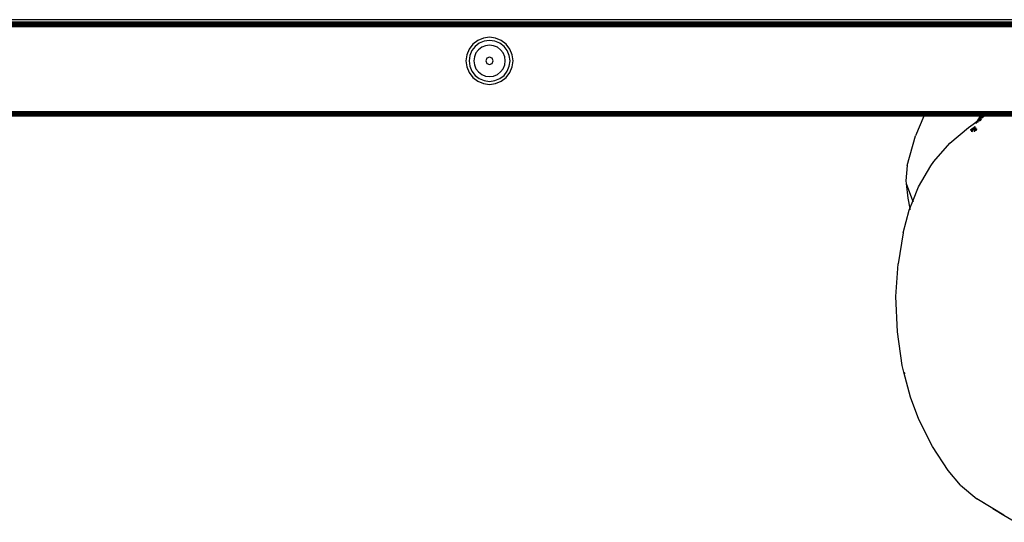
# Model space of a CAD drawing. Units: millimetres. Extents: x -5200 to 381523, y -3372 to 6911.
# Drawn here: x 1726 to 2039, y 3204 to 3364 of the extents above; entities that cross this region are included whole.
import ezdxf

# ---------------------------------------------------------------- set-up
doc = ezdxf.new("R2010")
doc.units = ezdxf.units.MM
doc.layers.add('Toestel 2D', color=7, linetype='Continuous', lineweight=20)
doc.layers.add('VP-EQ', color=7, linetype='Continuous', true_color=0x8a3492, plot=False)

# ---------------------------------------------------------------- blocks, each defined once
blk = doc.blocks.new('RB2867')
at = {"layer": 'VP-EQ', "color": 0}
for p, q in [((8207.709, -2486.936), (8128.709, -2486.936)), ((8128.709, -2487.007), (8207.709, -2487.007)), ((8128.71, -2487.012), (8207.709, -2487.012)), ((8128.71, -2487.019), (8207.709, -2487.022)), ((8128.711, -2487.022), (8207.709, -2487.022)), ((8128.712, -2487.027), (8207.709, -2487.027)), ((8128.713, -2487.038), (8207.709, -2487.04)), ((8128.717, -2487.064), (8207.709, -2487.064)), ((8128.719, -2487.082), (8207.709, -2487.082)), ((8128.721, -2487.092), (8207.709, -2487.092)), ((8128.724, -2487.118), (8207.709, -2487.118)), ((8128.725, -2487.124), (8207.709, -2487.124)), ((8207.734, -2487.157), (8128.73, -2487.157)), ((8183.325, -2487.595), (8183.17, -2487.714)), ((8183.506, -2487.52), (8183.325, -2487.595)), ((8183.531, -2487.614), (8183.374, -2487.679)), ((8183.7, -2487.494), (8183.506, -2487.52)), ((8183.7, -2487.592), (8183.531, -2487.614)), ((8183.894, -2487.52), (8183.7, -2487.494)), ((8183.869, -2487.614), (8183.7, -2487.592)), ((8184.026, -2487.679), (8183.869, -2487.614)), ((8184.075, -2487.595), (8183.894, -2487.52)), ((8184.23, -2487.714), (8184.075, -2487.595)), ((8183.05, -2487.869), (8182.976, -2488.05)), ((8183.17, -2487.714), (8183.05, -2487.869)), ((8183.135, -2487.918), (8183.07, -2488.075)), ((8183.239, -2487.783), (8183.135, -2487.918)), ((8183.374, -2487.679), (8183.239, -2487.783)), ((8183.347, -2487.891), (8183.268, -2487.994)), ((8183.451, -2487.812), (8183.347, -2487.891)), ((8183.571, -2487.762), (8183.451, -2487.812)), ((8183.7, -2487.745), (8183.571, -2487.762)), ((8183.83, -2487.762), (8183.7, -2487.745)), ((8183.95, -2487.812), (8183.83, -2487.762)), ((8184.053, -2487.891), (8183.95, -2487.812)), ((8184.162, -2487.783), (8184.026, -2487.679)), ((8184.133, -2487.994), (8184.053, -2487.891)), ((8184.265, -2487.918), (8184.162, -2487.783)), ((8184.35, -2487.869), (8184.23, -2487.714)), ((8184.33, -2488.075), (8184.265, -2487.918)), ((8184.425, -2488.05), (8184.35, -2487.869)), ((8182.976, -2488.05), (8182.95, -2488.244)), ((8182.95, -2488.244), (8182.976, -2488.438)), ((8183.07, -2488.075), (8183.048, -2488.244)), ((8183.048, -2488.244), (8183.07, -2488.413)), ((8183.218, -2488.115), (8183.201, -2488.244)), ((8183.201, -2488.244), (8183.218, -2488.373)), ((8183.268, -2487.994), (8183.218, -2488.115)), ((8183.616, -2488.16), (8183.581, -2488.244)), ((8183.581, -2488.244), (8183.616, -2488.328)), ((8183.7, -2488.125), (8183.616, -2488.16)), ((8183.785, -2488.16), (8183.7, -2488.125)), ((8183.82, -2488.244), (8183.785, -2488.16)), ((8183.785, -2488.328), (8183.82, -2488.244)), ((8184.183, -2488.115), (8184.133, -2487.994)), ((8184.2, -2488.244), (8184.183, -2488.115)), ((8184.183, -2488.373), (8184.2, -2488.244)), ((8184.353, -2488.244), (8184.33, -2488.075)), ((8184.33, -2488.413), (8184.353, -2488.244)), ((8184.45, -2488.244), (8184.425, -2488.05)), ((8184.425, -2488.438), (8184.45, -2488.244)), ((8182.976, -2488.438), (8183.05, -2488.619)), ((8183.07, -2488.413), (8183.135, -2488.57)), ((8183.135, -2488.57), (8183.239, -2488.705)), ((8183.218, -2488.373), (8183.268, -2488.494)), ((8183.268, -2488.494), (8183.347, -2488.597)), ((8183.616, -2488.328), (8183.7, -2488.363)), ((8183.7, -2488.363), (8183.785, -2488.328)), ((8184.053, -2488.597), (8184.133, -2488.494)), ((8184.133, -2488.494), (8184.183, -2488.373)), ((8184.162, -2488.705), (8184.265, -2488.57)), ((8184.265, -2488.57), (8184.33, -2488.413)), ((8184.35, -2488.619), (8184.425, -2488.438)), ((8183.05, -2488.619), (8183.17, -2488.774)), ((8183.17, -2488.774), (8183.325, -2488.894)), ((8183.239, -2488.705), (8183.374, -2488.809)), ((8183.325, -2488.894), (8183.506, -2488.969)), ((8183.347, -2488.597), (8183.451, -2488.676)), ((8183.374, -2488.809), (8183.531, -2488.874)), ((8183.451, -2488.676), (8183.571, -2488.726)), ((8183.531, -2488.874), (8183.7, -2488.897)), ((8183.571, -2488.726), (8183.7, -2488.743)), ((8183.7, -2488.743), (8183.83, -2488.726)), ((8183.7, -2488.897), (8183.869, -2488.874)), ((8183.83, -2488.726), (8183.95, -2488.676)), ((8183.869, -2488.874), (8184.026, -2488.809)), ((8183.894, -2488.969), (8184.075, -2488.894)), ((8183.95, -2488.676), (8184.053, -2488.597)), ((8184.026, -2488.809), (8184.162, -2488.705)), ((8184.075, -2488.894), (8184.23, -2488.774)), ((8184.23, -2488.774), (8184.35, -2488.619)), ((8183.506, -2488.969), (8183.7, -2488.994)), ((8183.7, -2488.994), (8183.894, -2488.969)), ((8197.545, -2489.963), (8128.667, -2489.963)), ((8197.545, -2489.963), (8128.667, -2489.987)), ((8207.796, -2489.975), (8128.667, -2489.987)), ((8128.667, -2489.987), (8194.722, -2489.989)), ((8197.528, -2490.002), (8128.667, -2490.002)), ((8197.528, -2490.002), (8128.667, -2490.007)), ((8197.526, -2490.007), (8128.667, -2490.007)), ((8128.709, -2489.857), (8207.709, -2489.857)), ((8207.709, -2489.922), (8128.709, -2489.932)), ((8169.262, -2489.997), (8159.575, -2489.996)), ((8207.709, -2489.891), (8168.23, -2489.893)), ((8168.23, -2489.893), (8207.709, -2489.896)), ((8197.549, -2489.952), (8168.231, -2489.957)), ((8168.231, -2489.957), (8197.545, -2489.963)), ((8168.232, -2489.874), (8207.709, -2489.857)), ((8207.709, -2489.891), (8168.232, -2489.874)), ((8168.232, -2489.909), (8207.709, -2489.896)), ((8207.709, -2489.922), (8168.232, -2489.909)), ((8197.549, -2489.952), (8168.232, -2489.942)), ((8169.262, -2489.997), (8197.531, -2489.994)), ((8169.262, -2489.997), (8197.528, -2490.002)), ((8197.531, -2489.994), (8194.722, -2489.989)), ((8197.526, -2490.007), (8197.259, -2490.631)), ((8197.528, -2490.002), (8197.526, -2490.007)), ((8199.328, -2490.007), (8197.526, -2490.007)), ((8197.531, -2489.994), (8197.528, -2490.002)), ((8199.332, -2490.002), (8197.528, -2490.002)), ((8197.534, -2489.987), (8197.531, -2489.994)), ((8199.337, -2489.993), (8197.531, -2489.994)), ((8197.549, -2489.952), (8197.545, -2489.963)), ((8197.545, -2489.963), (8199.356, -2489.963)), ((8197.551, -2489.948), (8197.549, -2489.952)), ((8199.363, -2489.952), (8197.549, -2489.952)), ((8199.096, -2490.255), (8199.235, -2490.154)), ((8199.222, -2490.183), (8199.251, -2490.143)), ((8199.223, -2490.174), (8199.235, -2490.154)), ((8199.235, -2490.154), (8199.328, -2490.007)), ((8199.235, -2490.154), (8199.251, -2490.143)), ((8199.247, -2490.162), (8199.265, -2490.132)), ((8199.259, -2490.152), (8199.247, -2490.162)), ((8199.251, -2490.143), (8199.299, -2490.076)), ((8199.251, -2490.143), (8199.265, -2490.132)), ((8199.276, -2490.124), (8199.259, -2490.152)), ((8199.265, -2490.132), (8199.266, -2490.13)), ((8199.266, -2490.13), (8199.299, -2490.076)), ((8199.266, -2490.13), (8199.276, -2490.124)), ((8199.276, -2490.124), (8199.343, -2490.015)), ((8199.276, -2490.124), (8199.342, -2490.076)), ((8199.299, -2490.076), (8199.34, -2490.007)), ((8199.299, -2490.076), (8199.343, -2490.015)), ((8199.301, -2490.16), (8199.321, -2490.12)), ((8199.314, -2490.152), (8199.31, -2490.155)), ((8199.328, -2490.115), (8199.314, -2490.152)), ((8199.321, -2490.12), (8199.314, -2490.152)), ((8199.328, -2490.115), (8199.321, -2490.12)), ((8199.345, -2490.102), (8199.325, -2490.146)), ((8199.328, -2490.007), (8199.332, -2490.002)), ((8199.34, -2490.007), (8199.328, -2490.007)), ((8199.332, -2490.112), (8199.328, -2490.115)), ((8199.332, -2490.002), (8199.337, -2489.993)), ((8199.34, -2490.007), (8199.332, -2490.002)), ((8199.335, -2490.09), (8199.344, -2490.083)), ((8199.337, -2489.993), (8199.341, -2489.987)), ((8199.348, -2489.993), (8199.337, -2489.993)), ((8199.34, -2490.007), (8199.348, -2489.993)), ((8199.347, -2490.007), (8199.34, -2490.007)), ((8199.349, -2490.071), (8199.342, -2490.076)), ((8199.342, -2490.076), (8199.344, -2490.083)), ((8199.343, -2490.015), (8199.347, -2490.007)), ((8199.345, -2490.102), (8199.348, -2490.1)), ((8199.347, -2490.007), (8199.356, -2489.993)), ((8199.353, -2490.007), (8199.347, -2490.007)), ((8199.348, -2489.993), (8199.352, -2489.987)), ((8199.356, -2489.993), (8199.348, -2489.993)), ((8199.377, -2490.005), (8199.349, -2490.071)), ((8199.349, -2490.071), (8199.365, -2490.059)), ((8199.353, -2490.007), (8199.363, -2489.993)), ((8199.377, -2490.005), (8199.353, -2490.007)), ((8199.356, -2489.963), (8199.363, -2489.952)), ((8199.356, -2489.963), (8199.367, -2489.963)), ((8199.361, -2489.99), (8199.356, -2489.993)), ((8199.359, -2489.992), (8199.356, -2489.993)), ((8199.363, -2489.993), (8199.356, -2489.993)), ((8199.359, -2489.992), (8199.363, -2489.987)), ((8199.363, -2489.993), (8199.359, -2489.992)), ((8199.36, -2489.987), (8199.361, -2489.99)), ((8199.367, -2490.065), (8199.36, -2490.07)), ((8199.363, -2489.952), (8199.365, -2489.949)), ((8199.373, -2489.952), (8199.363, -2489.952)), ((8199.368, -2489.987), (8199.363, -2489.993)), ((8199.383, -2489.993), (8199.363, -2489.993)), ((8199.365, -2490.059), (8199.372, -2490.054)), ((8199.367, -2490.065), (8199.365, -2490.059)), ((8199.367, -2489.963), (8199.373, -2489.952)), ((8199.367, -2489.963), (8199.375, -2489.963)), ((8199.372, -2490.054), (8199.397, -2490.007)), ((8199.389, -2490.007), (8199.372, -2490.054)), ((8199.372, -2490.054), (8199.436, -2490.007)), ((8199.373, -2489.952), (8199.375, -2489.949)), ((8199.381, -2489.952), (8199.373, -2489.952)), ((8199.381, -2489.952), (8199.375, -2489.963)), ((8199.375, -2489.963), (8199.38, -2489.963)), ((8199.377, -2490.005), (8199.383, -2489.993)), ((8199.389, -2490.007), (8199.377, -2490.005)), ((8199.38, -2489.963), (8199.388, -2489.952)), ((8199.38, -2489.963), (8199.385, -2489.963)), ((8199.383, -2489.949), (8199.381, -2489.952)), ((8199.388, -2489.952), (8199.381, -2489.952)), ((8199.383, -2489.993), (8199.386, -2489.987)), ((8199.396, -2489.993), (8199.383, -2489.993)), ((8199.388, -2489.952), (8199.385, -2489.963)), ((8199.385, -2489.963), (8199.397, -2489.963)), ((8199.394, -2489.949), (8199.388, -2489.952)), ((8199.388, -2489.952), (8199.39, -2489.949)), ((8199.402, -2489.952), (8199.388, -2489.952)), ((8199.389, -2490.007), (8199.396, -2489.993)), ((8199.397, -2490.007), (8199.389, -2490.007)), ((8199.399, -2489.987), (8199.396, -2489.993)), ((8199.404, -2489.993), (8199.396, -2489.993)), ((8199.397, -2489.963), (8199.402, -2489.952)), ((8199.397, -2489.963), (8199.4, -2489.963)), ((8199.397, -2490.007), (8199.404, -2489.993)), ((8199.436, -2490.007), (8199.397, -2490.007)), ((8199.406, -2489.952), (8199.4, -2489.963)), ((8199.4, -2489.963), (8199.41, -2489.963)), ((8199.402, -2489.952), (8199.404, -2489.949)), ((8199.406, -2489.952), (8199.402, -2489.952)), ((8199.404, -2489.993), (8199.407, -2489.987)), ((8199.455, -2489.993), (8199.404, -2489.993)), ((8199.408, -2489.949), (8199.406, -2489.952)), ((8199.415, -2489.952), (8199.406, -2489.952)), ((8199.415, -2489.952), (8199.41, -2489.963)), ((8199.41, -2489.963), (8199.42, -2489.963)), ((8199.416, -2489.949), (8199.415, -2489.952)), ((8199.425, -2489.952), (8199.415, -2489.952)), ((8199.42, -2489.963), (8199.425, -2489.952)), ((8199.42, -2489.963), (8199.498, -2489.963)), ((8199.425, -2489.952), (8199.427, -2489.949)), ((8199.512, -2489.952), (8199.425, -2489.952)), ((8199.455, -2489.993), (8199.436, -2490.007)), ((8207.796, -2490.002), (8199.436, -2490.007)), ((8207.796, -2490.007), (8199.436, -2490.007)), ((8199.46, -2489.99), (8199.455, -2489.993)), ((8199.465, -2489.987), (8199.46, -2489.99)), ((8199.463, -2489.988), (8199.46, -2489.99)), ((8203.587, -2489.986), (8199.463, -2489.988)), ((8199.498, -2489.963), (8199.512, -2489.952)), ((8207.796, -2489.963), (8199.498, -2489.963)), ((8199.512, -2489.952), (8199.517, -2489.949)), ((8207.796, -2489.951), (8199.517, -2489.949)), ((8198.354, -2490.864), (8198.945, -2490.362)), ((8198.945, -2490.362), (8199.096, -2490.255)), ((8199.073, -2490.389), (8199.006, -2490.445)), ((8199.06, -2490.407), (8199.006, -2490.445)), ((8199.018, -2490.461), (8199.039, -2490.437)), ((8199.021, -2490.466), (8199.039, -2490.437)), ((8199.082, -2490.392), (8199.025, -2490.471)), ((8199.039, -2490.437), (8199.06, -2490.407)), ((8199.047, -2490.501), (8199.131, -2490.356)), ((8199.047, -2490.501), (8199.172, -2490.366)), ((8199.06, -2490.407), (8199.073, -2490.389)), ((8199.082, -2490.392), (8199.06, -2490.407)), ((8199.131, -2490.356), (8199.082, -2490.392)), ((8199.094, -2490.374), (8199.082, -2490.392)), ((8199.131, -2490.356), (8199.137, -2490.352)), ((8199.176, -2490.371), (8199.134, -2490.491)), ((8199.134, -2490.491), (8199.177, -2490.374)), ((8199.154, -2490.34), (8199.137, -2490.352)), ((8199.137, -2490.352), (8199.139, -2490.342)), ((8199.146, -2490.337), (8199.139, -2490.342)), ((8199.141, -2490.486), (8199.188, -2490.39)), ((8199.15, -2490.48), (8199.193, -2490.397)), ((8199.198, -2490.404), (8199.171, -2490.465)), ((8199.186, -2490.454), (8199.181, -2490.458)), ((8199.184, -2490.23), (8199.191, -2490.226)), ((8199.204, -2490.413), (8199.186, -2490.454)), ((8199.191, -2490.226), (8199.198, -2490.21)), ((8199.198, -2490.21), (8199.207, -2490.203)), ((8199.223, -2490.191), (8199.205, -2490.218)), ((8199.21, -2490.193), (8199.222, -2490.183)), ((8199.219, -2490.209), (8199.235, -2490.182)), ((8199.222, -2490.183), (8199.223, -2490.174)), ((8199.245, -2490.175), (8199.228, -2490.204)), ((8199.247, -2490.162), (8199.239, -2490.168)), ((8199.247, -2490.188), (8199.244, -2490.194)), ((8196.999, -2491.567), (8197.259, -2490.631)), ((8199.134, -2490.491), (8199.128, -2490.495)), ((8197.845, -2491.447), (8198.354, -2490.864)), ((8196.999, -2491.567), (8196.948, -2492.062)), ((8197.356, -2492.246), (8197.745, -2491.585)), ((8197.745, -2491.585), (8197.845, -2491.447)), ((8196.948, -2492.062), (8196.958, -2492.144)), ((8196.958, -2492.144), (8197.164, -2492.688)), ((8196.958, -2492.144), (8197.013, -2492.614)), ((8197.173, -2492.703), (8197.356, -2492.246)), ((8197.013, -2492.614), (8197.08, -2492.935)), ((8197.057, -2492.995), (8197.08, -2492.935)), ((8197.08, -2492.935), (8197.173, -2492.703)), ((8197.08, -2492.935), (8197.088, -2492.973)), ((8197.164, -2492.688), (8197.173, -2492.703)), ((8197.173, -2492.703), (8197.187, -2492.727)), ((8196.87, -2493.709), (8197.057, -2492.995)), ((8196.87, -2493.709), (8196.703, -2494.702)), ((8196.635, -2495.735), (8196.703, -2494.702)), ((8196.682, -2496.863), (8196.635, -2495.735)), ((8196.835, -2497.929), (8196.682, -2496.863)), ((8196.893, -2498.147), (8196.835, -2497.929)), ((8197.104, -2498.944), (8196.893, -2498.147)), ((8196.893, -2498.147), (8196.929, -2498.189)), ((8197.369, -2499.647), (8197.104, -2498.944)), ((8197.799, -2500.51), (8197.369, -2499.647)), ((8198.303, -2501.273), (8197.799, -2500.51)), ((8198.693, -2501.74), (8198.303, -2501.273)), ((8198.693, -2501.74), (8199.208, -2502.172)), ((8199.723, -2502.475), (8199.208, -2502.172)), ((8200.071, -2502.69), (8199.208, -2502.172)), ((8199.723, -2502.475), (8200.071, -2502.69)), ((8200.071, -2502.69), (8200.451, -2502.918))]:
    blk.add_line(p, q, dxfattribs=at)
blk = doc.blocks.new('VPL-14-RB2867')
at = {"layer": 'Toestel 2D', "color": 0, "xscale": 10, "yscale": 10, "zscale": 10}
blk.add_blockref('RB2867', (-79961.88, 28232.95), dxfattribs=at)

msp = doc.modelspace()

# ---------------------------------------------------------------- block references
msp.add_blockref('VPL-14-RB2867', (0, 0))

doc.saveas('drawing.dxf')
